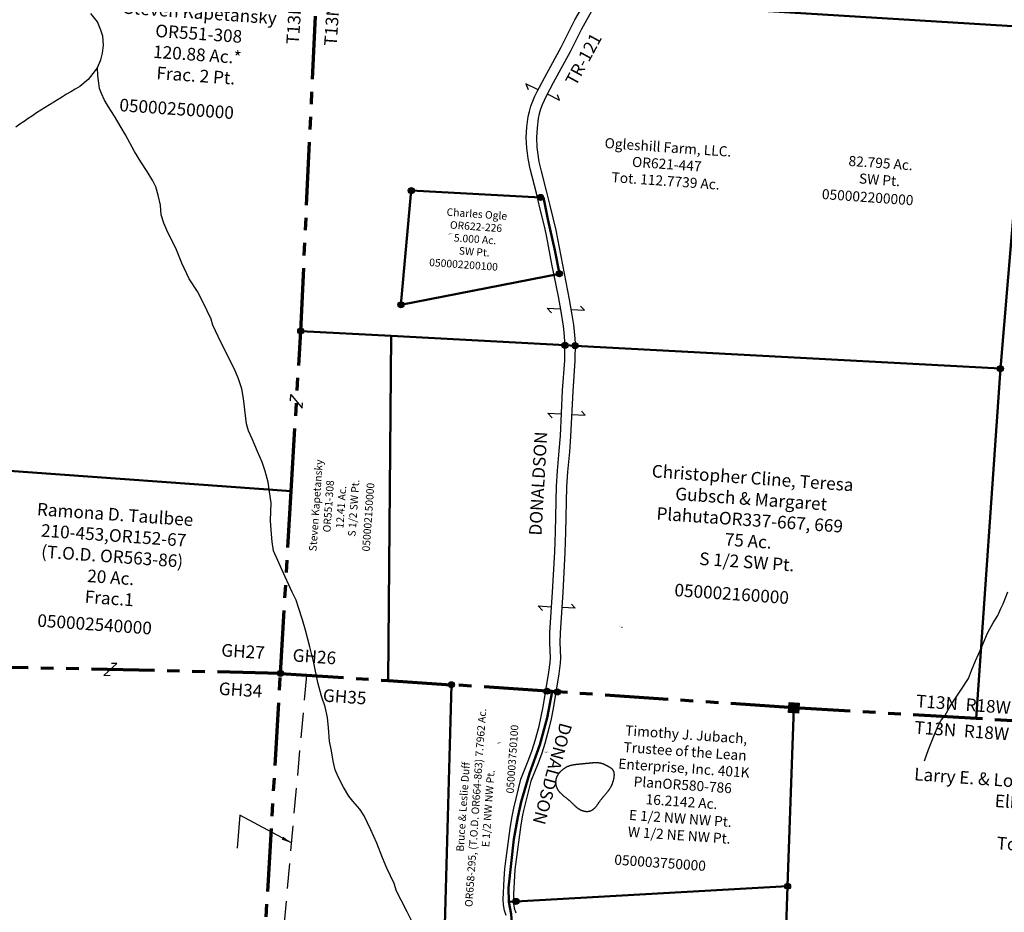
# Model space of a CAD drawing. Units: feet. Extents: x 1933322 to 1969910, y 561824 to 586074.
# Drawn here: x 1956611 to 1960514, y 567388 to 570927 of the extents above; entities that cross this region are included whole.
import ezdxf

# ---------------------------------------------------------------- set-up
doc = ezdxf.new("R2010")
doc.units = ezdxf.units.FT
doc.header["$MEASUREMENT"] = 0
doc.linetypes.add('DASHED2', pattern=[0.375, 0.25, -0.125])
doc.linetypes.add('PHANTOM2', pattern=[1.25, 0.625, -0.125, 0.125, -0.125, 0.125, -0.125])
doc.layers.add('ADDRESS', color=6, linetype='Continuous', plot=False)
for name, color, linetype in [('MONUMENT IRON PIN', 7, 'Continuous'), ('MONUMENT STONE', 7, 'Continuous'), ('OWNER', 7, 'Continuous'), ('PARCEL NUMBER', 211, 'Continuous'), ('ROAD', 7, 'Continuous'), ('ROAD NAME and NUMBER', 80, 'Continuous'), ('SECTION NUMBER', 42, 'Continuous'), ('TIE-IN', 7, 'Continuous'), ('TOWNSHIP and RANGE', 4, 'Continuous'), ('WATER POND & LAKE', 4, 'Continuous'), ('WATER STREAM & RIVER', 4, 'Continuous')]:
    doc.layers.add(name, color=color, linetype=linetype)
doc.layers.add('MONUMENT IRON PIN HATCH', color=7, linetype='Continuous', true_color=0xffffff)
doc.layers.add('MONUMENT STONE HATCH', color=7, linetype='Continuous', true_color=0xffffff)
doc.layers.add('PROPERTY LINE', color=1, linetype='Continuous', lineweight=50)
doc.layers.add('SECTION LINE', color=3, linetype='PHANTOM2', lineweight=70)
doc.styles.add('BOLD', font='romand.shx', dxfattribs={"height": 50})
doc.styles.get("Standard").update_dxf_attribs({"font": 'romans.shx', "height": 40})
doc.dimstyles.new('15', dxfattribs={"dimscale": 0, "dimtxt": 1, "dimasz": 40, "dimexe": 0.18, "dimexo": 0.0625, "dimgap": 0.09, "dimtad": 0, "dimzin": 0, "dimdsep": 46, "dimtxsty": 'Standard', "dimcen": 0.09, "dimse1": 1, "dimse2": 1, "dimsd1": 1, "dimsd2": 1, "dimaunit": 1, "dimadec": 0, "dimazin": 0, "dimtfac": 1, "dimtix": 1, "dimtofl": 0, "dimtmove": 0, "dimatfit": 0, "dimfxl": 1, "dimtolj": 1, "dimtzin": 0, "dimarcsym": 0})

# ---------------------------------------------------------------- blocks, each defined once
blk = doc.blocks.new('A$C76C71EF7')
at = {"layer": 'MONUMENT STONE HATCH', "ltscale": 400}
blk.add_hatch(color=256, dxfattribs=at).paths.add_polyline_path([(-18.6, 21.3), (21.3, 18.6), (18.6, -21.3), (-21.3, -18.6)])
at = {"layer": 'MONUMENT STONE', "ltscale": 400}
blk.add_lwpolyline([(-18.6, 21.3), (21.3, 18.6), (18.6, -21.3), (-21.3, -18.6)], close=True, dxfattribs=at)
blk.add_point((0, 0), dxfattribs=at)

msp = doc.modelspace()

# ---------------------------------------------------------------- hatches: boundary and pattern name
at = {"layer": 'MONUMENT IRON PIN HATCH', "ltscale": 10}
h = msp.add_hatch(color=256, dxfattribs=at)
h.dxf.hatch_style = 1
edge = h.paths.add_edge_path()
edge.add_arc((1958163, 570249.4), 12, 0, 360)
h = msp.add_hatch(color=256, dxfattribs=at)
h.dxf.hatch_style = 1
edge = h.paths.add_edge_path()
edge.add_arc((1958675.5, 570222.5), 12, 0, 360)
h = msp.add_hatch(color=256, dxfattribs=at)
h.dxf.hatch_style = 1
edge = h.paths.add_edge_path()
edge.add_arc((1958750.1, 569920.2), 12, 0, 360)
h = msp.add_hatch(color=256, dxfattribs=at)
h.dxf.hatch_style = 1
edge = h.paths.add_edge_path()
edge.add_arc((1958122.1, 569796.9), 12, 0, 360)
h = msp.add_hatch(color=256, dxfattribs=at)
h.dxf.hatch_style = 1
edge = h.paths.add_edge_path()
edge.add_arc((1957724.9, 569692.8), 12, 0, 360)
h = msp.add_hatch(color=256, dxfattribs=at)
h.dxf.hatch_style = 1
edge = h.paths.add_edge_path()
edge.add_arc((1958772.6, 569636.5), 12, 0, 360)
h = msp.add_hatch(color=256, dxfattribs=at)
h.dxf.hatch_style = 1
edge = h.paths.add_edge_path()
edge.add_arc((1958812.7, 569634.4), 12, 0, 360)
h = msp.add_hatch(color=256, dxfattribs=at)
h.dxf.hatch_style = 1
edge = h.paths.add_edge_path()
edge.add_arc((1960498.2, 569543.9), 12, 0, 360)
h = msp.add_hatch(color=256, dxfattribs=at)
h.dxf.hatch_style = 1
edge = h.paths.add_edge_path()
edge.add_arc((1957644.8, 568335.7), 12, 0, 360)
h = msp.add_hatch(color=256, dxfattribs=at)
h.dxf.hatch_style = 1
edge = h.paths.add_edge_path()
edge.add_arc((1958322.4, 568290.6), 12, 0, 360)
h = msp.add_hatch(color=256, dxfattribs=at)
h.dxf.hatch_style = 1
edge = h.paths.add_edge_path()
edge.add_arc((1958701.2, 568265), 12, 0, 360)
h = msp.add_hatch(color=256, dxfattribs=at)
h.dxf.hatch_style = 1
edge = h.paths.add_edge_path()
edge.add_arc((1958741.9, 568262.3), 12, 0, 360)
h = msp.add_hatch(color=256, dxfattribs=at)
h.dxf.hatch_style = 1
edge = h.paths.add_edge_path()
edge.add_arc((1959654.8, 567491.9), 12, 0, 360)
h = msp.add_hatch(color=256, dxfattribs=at)
h.dxf.hatch_style = 1
edge = h.paths.add_edge_path()
edge.add_arc((1958577.8, 567431.8), 12, 0, 360)

# ---------------------------------------------------------------- linework, layer by layer
at = {"layer": 'MONUMENT IRON PIN', "ltscale": 10}
for centre in [(1958163, 570249.4), (1958675.5, 570222.5), (1958750.1, 569920.2), (1958122.1, 569796.9), (1957724.9, 569692.8), (1958772.6, 569636.5), (1958812.7, 569634.4), (1960498.2, 569543.9), (1957644.8, 568335.7), (1958322.4, 568290.6), (1958701.2, 568265), (1958741.9, 568262.3), (1959654.8, 567491.9), (1958577.8, 567431.8)]:
    msp.add_circle(centre, 12, dxfattribs=at)
at = {"layer": 'OWNER', "color": 251, "linetype": 'DASHED2', "ltscale": 400, "true_color": 0x636466}
msp.add_line((1957747.5, 568328.8), (1957564.2, 566289.8), dxfattribs=at)
at = {"layer": 'PROPERTY LINE', "ltscale": 0.5}
for p, q in [((1960612.3, 570897.6), (1958910.2, 571002.5)), ((1960604.4, 570803.2), (1960498.2, 569543.9)), ((1958163, 570249.4), (1958122.1, 569796.9)), ((1958675.5, 570222.5), (1958163, 570249.4)), ((1958675.5, 570222.5), (1958687.6, 570221.8)), ((1958122.1, 569796.9), (1958750.1, 569920.2)), ((1958083, 569673.6), (1957724.9, 569692.8)), ((1958083, 569673.6), (1958071.3, 568307.3)), ((1958772.6, 569636.5), (1958083, 569673.6)), ((1958812.7, 569634.4), (1958772.6, 569636.5)), ((1960498.2, 569543.9), (1958812.7, 569634.4)), ((1960498.2, 569543.9), (1960402.5, 568156.4)), ((1956339.7, 569155.4), (1957687.4, 569057.5)), ((1958322.4, 568290.6), (1958284.3, 566923.9)), ((1959654.8, 567491.9), (1959679.8, 568199)), ((1959654.8, 567491.9), (1958577.8, 567431.8)), ((1959632.1, 566848.1), (1959654.8, 567491.9)), ((1958577.8, 567431.8), (1958550.3, 567430.2))]:
    msp.add_line(p, q, dxfattribs=at)
for points in [[(1958750.1, 569920.2), (1958732.2, 570013.1), (1958703.8, 570136.3), (1958687.6, 570221.8)], [(1958722.2, 568263.6), (1958702, 568159.2), (1958673.1, 568052.2), (1958632.1, 567939.2), (1958598.7, 567826.9), (1958585.6, 567765.2), (1958569.2, 567678), (1958549.1, 567485), (1958550.3, 567430.2)], [(1958550.3, 567430.2), (1958559.4, 567381.4), (1958561.5, 567347.4), (1958548.6, 567315.4), (1958515.1, 567278.8), (1958474.7, 567243.7), (1958437, 567206.8), (1958406, 567167.4), (1958383.5, 567126.8), (1958345.7, 567031.1), (1958323.5, 566963.7), (1958314.8, 566921.8)]]:
    msp.add_lwpolyline(points, dxfattribs=at)
at = {"layer": 'ROAD'}
msp.add_lwpolyline([(1958538.6, 567376.1), (1958532.7, 567395.4), (1958528.8, 567417.6), (1958527.9, 567439.6), (1958531.6, 567520.5), (1958534.3, 567561.4), (1958536.5, 567581.8), (1958554.7, 567721.1), (1958561.1, 567761.3), (1958569.5, 567801.5), (1958597.8, 567916.8), (1958629.1, 567995), (1958642.5, 568031.6), (1958654.2, 568069), (1958669.5, 568126.2), (1958678.5, 568164.5), (1958686, 568203), (1958708.8, 568340.8), (1958713.9, 568378.9), (1958714.8, 568397.6), (1958712.5, 568456.8), (1958712.9, 568497.9), (1958723.3, 568658.1), (1958732, 568817.5), (1958734.7, 568897.1), (1958738.8, 569077.4), (1958742.6, 569138), (1958749.9, 569217.8), (1958754.4, 569277.2), (1958763.1, 569456.8), (1958772, 569576.4), (1958772, 569648.3), (1958770.3, 569673.5), (1958766, 569712.4), (1958757, 569770.9), (1958746.2, 569829.5), (1958720.5, 569957.9), (1958700.9, 570065.1), (1958692.6, 570103.4), (1958673.1, 570181), (1958659.6, 570239.3), (1958633.8, 570336.3), (1958625.9, 570376.9), (1958623.2, 570397.6), (1958621.3, 570418.3), (1958619.1, 570459.8), (1958621.6, 570501.3), (1958623.8, 570522.1), (1958627.1, 570543), (1958631.6, 570563.7), (1958637.4, 570584.2), (1958644.6, 570604.2), (1958652.9, 570623.6), (1958662, 570642.3), (1958700.1, 570713.3), (1958757.8, 570818.1), (1958792.6, 570889.7), (1958811.8, 570926), (1958842.4, 570978.2)], dxfattribs=at)
at = {"layer": 'ROAD', "flags": 128}
msp.add_lwpolyline([(1958876.7, 570957.7), (1958837.3, 570889.3), (1958793.3, 570799.6), (1958725.7, 570676.7), (1958697.7, 570624.2), (1958689.3, 570606.9), (1958681.8, 570589.6), (1958675.5, 570572), (1958670.4, 570554), (1958666.4, 570535.6), (1958661.5, 570498), (1958659.2, 570459.7), (1958661.2, 570421.1), (1958662.9, 570402.1), (1958668.8, 570364.1), (1958677.4, 570326.3), (1958698.4, 570248.9), (1958712, 570190.3), (1958736.1, 570092.8), (1958761.9, 569955), (1958789.2, 569817.3), (1958799.7, 569757.7), (1958805.6, 569717.6), (1958810.1, 569677), (1958812.2, 569646.2), (1958811.9, 569574.3), (1958803, 569454.5), (1958794.4, 569274.6), (1958789.8, 569214.3), (1958782.5, 569134.8), (1958778.8, 569075.7), (1958774.7, 568896.1), (1958771.9, 568815.7), (1958763.3, 568655.7), (1958752.9, 568496.5), (1958752.5, 568457.7), (1958754.9, 568397), (1958753.8, 568375.6), (1958748.3, 568334.5), (1958725.4, 568196.1), (1958717.6, 568156.1), (1958708.3, 568116.5), (1958692.6, 568057.8), (1958680.4, 568018.8), (1958666.4, 567980.3), (1958637.3, 567907.9), (1958608.5, 567792.3), (1958604.2, 567773.3), (1958597.2, 567734.9), (1958574.1, 567557.6), (1958568.6, 567458.7), (1958568, 567439.8), (1958568.7, 567421.9), (1958571.6, 567404.7), (1958577.5, 567385.8)], dxfattribs=at)
at = {"layer": 'SECTION LINE', "ltscale": 400}
for p, q in [((1957724.9, 569692.8), (1957788.7, 571049.2)), ((1957687.4, 569057.5), (1957724.9, 569692.8)), ((1957644.8, 568335.7), (1957687.4, 569057.5)), ((1957644.8, 568335.7), (1956295.9, 568365.5)), ((1957564.7, 566971.6), (1957644.8, 568335.7)), ((1957644.8, 568335.7), (1958071.3, 568307.3)), ((1958071.3, 568307.3), (1958322.4, 568290.6)), ((1958701.2, 568265), (1958322.4, 568290.6)), ((1958722.2, 568263.6), (1958701.2, 568265)), ((1958741.9, 568262.3), (1958722.2, 568263.6)), ((1959679.8, 568199), (1958741.9, 568262.3)), ((1960402.5, 568156.4), (1959679.8, 568199)), ((1961724.5, 568078.4), (1960402.5, 568156.4))]:
    msp.add_line(p, q, dxfattribs=at)
at = {"layer": 'TIE-IN', "ltscale": 3}
for points in [[(1958665.7, 570649.2), (1958617.5, 570673.5), (1958625.8, 570649.8)], [(1958702.3, 570632.9), (1958750.5, 570608.5), (1958743.3, 570629)], [(1958718.4, 569765.4), (1958701.3, 569783.9), (1958755.2, 569780.7)], [(1958796.3, 569778.4), (1958849.1, 569775), (1958834.3, 569791)], [(1957684.2, 569416.2), (1957686, 569441.3), (1957731, 569387.1), (1957732.5, 569408.8)], [(1958722, 569349.3), (1958705, 569367.7), (1958758.9, 569364.5)], [(1958798.8, 569362.1), (1958852.7, 569358.8), (1958838, 569374.8)], [(1958682.7, 568584.4), (1958665.7, 568602.9), (1958719.6, 568599.7)], [(1958798.7, 568610), (1958813.4, 568594), (1958759.5, 568597.2)], [(1956969.6, 568326.2), (1956944.4, 568326.8), (1956996.3, 568374.4), (1956974.5, 568374.9)]]:
    msp.add_lwpolyline(points, dxfattribs=at)
at = {"layer": 'WATER POND & LAKE', "ltscale": 400}
msp.add_lwpolyline([(1958875.9, 567979.9), (1958875, 567979.8), (1958874, 567979.7), (1958873.1, 567979.6), (1958872.1, 567979.5), (1958871.2, 567979.5), (1958870.3, 567979.4), (1958869.4, 567979.3), (1958868.5, 567979.2), (1958867.7, 567979.1), (1958866.8, 567979), (1958866, 567979), (1958865.2, 567978.9), (1958864.4, 567978.8), (1958863.6, 567978.7), (1958862.8, 567978.7), (1958862.1, 567978.6), (1958861.3, 567978.5), (1958860.6, 567978.4), (1958859.9, 567978.4), (1958859.2, 567978.3), (1958858.6, 567978.2), (1958857.9, 567978.2), (1958857.3, 567978.1), (1958856.7, 567978.1), (1958856.1, 567978), (1958855.5, 567977.9), (1958854.9, 567977.9), (1958854.4, 567977.8), (1958853.9, 567977.8), (1958853.4, 567977.7), (1958852.9, 567977.7), (1958852.5, 567977.6), (1958852.1, 567977.6), (1958851.6, 567977.6), (1958851.3, 567977.5), (1958850.9, 567977.5), (1958850.6, 567977.5), (1958850.3, 567977.4), (1958850, 567977.4), (1958849.7, 567977.4), (1958849.4, 567977.3), (1958849.2, 567977.3), (1958848.9, 567977.3), (1958848.7, 567977.3), (1958848.5, 567977.2), (1958848.2, 567977.2), (1958847.8, 567977.2), (1958847.1, 567977.1), (1958846.7, 567977.1), (1958846.3, 567977), (1958845.9, 567977), (1958845.6, 567977), (1958845.4, 567976.9), (1958845.1, 567976.9), (1958844.9, 567976.9), (1958844.6, 567976.9), (1958844.3, 567976.8), (1958844, 567976.8), (1958843.7, 567976.8), (1958843.4, 567976.7), (1958842.9, 567976.7), (1958842.6, 567976.7), (1958842.2, 567976.6), (1958841.8, 567976.6), (1958841.3, 567976.5), (1958840.9, 567976.5), (1958840.4, 567976.4), (1958839.9, 567976.4), (1958839.3, 567976.3), (1958838.8, 567976.3), (1958838.2, 567976.2), (1958837.6, 567976.2), (1958837, 567976.1), (1958836.4, 567976), (1958835.7, 567976), (1958835, 567975.9), (1958834.3, 567975.8), (1958833.6, 567975.8), (1958832.9, 567975.7), (1958832.2, 567975.6), (1958831.4, 567975.5), (1958830.6, 567975.4), (1958829.8, 567975.4), (1958829, 567975.3), (1958828.2, 567975.2), (1958827.3, 567975.1), (1958826.4, 567975), (1958825.5, 567974.9), (1958824.6, 567974.8), (1958823.7, 567974.7), (1958822.8, 567974.6), (1958821.8, 567974.5), (1958820.8, 567974.4), (1958819.9, 567974.3), (1958818.5, 567974.2), (1958817.8, 567974.1), (1958816.8, 567974), (1958815.8, 567973.9), (1958814.7, 567973.7), (1958813.6, 567973.6), (1958812.5, 567973.5), (1958811.4, 567973.4), (1958810.3, 567973.2), (1958809.2, 567973), (1958808.1, 567972.9), (1958806.9, 567972.7), (1958805.7, 567972.5), (1958804.6, 567972.3), (1958803.4, 567972.1), (1958802.2, 567971.9), (1958801, 567971.6), (1958799.7, 567971.3), (1958798.5, 567971.1), (1958797.3, 567970.7), (1958796, 567970.4), (1958794.8, 567970.1), (1958793.5, 567969.7), (1958792.2, 567969.3), (1958790.9, 567968.9), (1958789.6, 567968.5), (1958788.3, 567968), (1958787, 567967.5), (1958785.7, 567967), (1958784.4, 567966.5), (1958783, 567965.9), (1958781.7, 567965.3), (1958780.3, 567964.6), (1958779.7, 567964.3), (1958779, 567964), (1958778.3, 567963.6), (1958777.6, 567963.3), (1958776.9, 567962.9), (1958776.3, 567962.5), (1958775.6, 567962.1), (1958774.9, 567961.7), (1958774.2, 567961.3), (1958773.5, 567960.9), (1958772.1, 567960.1), (1958770.8, 567959.2), (1958769.4, 567958.3), (1958768, 567957.4), (1958766.7, 567956.4), (1958765.3, 567955.4), (1958764, 567954.4), (1958762.6, 567953.3), (1958761.3, 567952.3), (1958760, 567951.2), (1958758.7, 567950), (1958757.4, 567948.9), (1958756.2, 567947.7), (1958754.9, 567946.5), (1958753.7, 567945.3), (1958752.5, 567944), (1958752, 567943.4), (1958751.4, 567942.7), (1958750.8, 567942.1), (1958750.2, 567941.4), (1958749.7, 567940.8), (1958749.1, 567940.1), (1958748.6, 567939.5), (1958748.1, 567938.8), (1958747.5, 567938.1), (1958747, 567937.5), (1958746.5, 567936.8), (1958746, 567936.1), (1958745.5, 567935.4), (1958745, 567934.7), (1958744.6, 567934), (1958744.1, 567933.3), (1958743.6, 567932.6), (1958743.2, 567931.9), (1958742.8, 567931.2), (1958742.3, 567930.5), (1958741.9, 567929.8), (1958741.5, 567929), (1958741.1, 567928.3), (1958740.8, 567927.6), (1958740.4, 567926.9), (1958740, 567926.1), (1958739.7, 567925.4), (1958739.4, 567924.6), (1958739, 567923.9), (1958738.7, 567923.2), (1958738.4, 567922.2), (1958738.2, 567921.7), (1958737.9, 567920.9), (1958737.6, 567920.2), (1958737.4, 567919.4), (1958737.2, 567918.6), (1958737, 567917.9), (1958736.8, 567917.1), (1958736.6, 567916.4), (1958736.4, 567915.6), (1958736.2, 567914.8), (1958736.1, 567914.1), (1958735.9, 567913.3), (1958735.8, 567912.5), (1958735.7, 567911.8), (1958735.6, 567911), (1958735.5, 567910.2), (1958735.4, 567909.4), (1958735.3, 567908.7), (1958735.3, 567907.9), (1958735.2, 567907.1), (1958735.2, 567906.3), (1958735.2, 567905.6), (1958735.2, 567904.8), (1958735.2, 567904), (1958735.2, 567903.2), (1958735.2, 567902.5), (1958735.2, 567901.7), (1958735.3, 567900.9), (1958735.3, 567900.2), (1958735.4, 567899.4), (1958735.5, 567898.6), (1958735.6, 567897.9), (1958735.7, 567897.1), (1958735.8, 567896.3), (1958735.9, 567895.6), (1958736.1, 567894.8), (1958736.2, 567894), (1958736.4, 567893.3), (1958736.5, 567892.5), (1958736.7, 567891.8), (1958736.9, 567891), (1958737.1, 567890.3), (1958737.3, 567889.5), (1958737.5, 567888.8), (1958737.8, 567888), (1958738, 567887.3), (1958738.3, 567886.5), (1958738.5, 567885.8), (1958738.8, 567885.1), (1958739.1, 567884.3), (1958739.4, 567883.6), (1958739.7, 567882.9), (1958740, 567882.2), (1958740.3, 567881.5), (1958740.6, 567880.7), (1958741, 567880), (1958741.3, 567879.3), (1958741.7, 567878.6), (1958742, 567877.9), (1958742.4, 567877.2), (1958742.8, 567876.6), (1958743.2, 567875.9), (1958743.6, 567875.2), (1958744, 567874.5), (1958744.4, 567873.9), (1958744.9, 567873.2), (1958745.3, 567872.5), (1958745.7, 567871.9), (1958746, 567871.5), (1958746.7, 567870.6), (1958747.1, 567869.9), (1958747.6, 567869.3), (1958748.1, 567868.7), (1958748.6, 567868.1), (1958749.1, 567867.4), (1958749.6, 567866.8), (1958750.2, 567866.2), (1958751.2, 567865), (1958752.3, 567863.8), (1958753.4, 567862.6), (1958754.6, 567861.5), (1958755.7, 567860.3), (1958756.9, 567859.2), (1958758.1, 567858.1), (1958759.3, 567857), (1958760.6, 567855.9), (1958761.8, 567854.8), (1958763.1, 567853.7), (1958764.4, 567852.6), (1958765.7, 567851.6), (1958767, 567850.5), (1958768.3, 567849.4), (1958770.9, 567847.3), (1958773.6, 567845.2), (1958776.2, 567843.1), (1958778.9, 567841), (1958781.5, 567838.9), (1958782.8, 567837.8), (1958784.1, 567836.8), (1958785.4, 567835.7), (1958786.7, 567834.6), (1958787.8, 567833.6), (1958789.2, 567832.4), (1958790.4, 567831.3), (1958791.6, 567830.2), (1958792.8, 567829), (1958794, 567827.9), (1958795.2, 567826.8), (1958796.4, 567825.6), (1958798.7, 567823.3), (1958801, 567821), (1958803.3, 567818.8), (1958805.6, 567816.5), (1958807.8, 567814.3), (1958809, 567813.2), (1958810.1, 567812.1), (1958811.3, 567811), (1958812.5, 567809.9), (1958813.6, 567808.9), (1958814.8, 567807.8), (1958816, 567806.8), (1958817.2, 567805.8), (1958818.4, 567804.8), (1958819.6, 567803.8), (1958820.9, 567802.9), (1958822.1, 567801.9), (1958823.4, 567801), (1958824.7, 567800.1), (1958826, 567799.3), (1958827.3, 567798.4), (1958828, 567798), (1958828.7, 567797.6), (1958829.3, 567797.2), (1958830, 567796.8), (1958830.7, 567796.4), (1958831.4, 567796.1), (1958832.1, 567795.7), (1958832.8, 567795.3), (1958833.5, 567795), (1958834.2, 567794.6), (1958834.9, 567794.3), (1958835.7, 567794), (1958836.4, 567793.7), (1958837.1, 567793.4), (1958837.8, 567793), (1958838.6, 567792.8), (1958839.3, 567792.5), (1958840.1, 567792.2), (1958840.8, 567791.9), (1958841.5, 567791.7), (1958842.3, 567791.4), (1958843, 567791.2), (1958843.8, 567790.9), (1958844.6, 567790.7), (1958845.3, 567790.5), (1958846.1, 567790.3), (1958846.8, 567790.1), (1958847.6, 567789.9), (1958848.4, 567789.7), (1958849.1, 567789.6), (1958849.9, 567789.4), (1958850.7, 567789.3), (1958851.4, 567789.2), (1958852.2, 567789), (1958853, 567788.9), (1958853.7, 567788.8), (1958854.5, 567788.8), (1958855.3, 567788.7), (1958856, 567788.6), (1958856.8, 567788.6), (1958857.6, 567788.5), (1958858.3, 567788.5), (1958859.1, 567788.5), (1958859.8, 567788.5), (1958860.6, 567788.5), (1958861.4, 567788.5), (1958862.1, 567788.5), (1958862.9, 567788.6), (1958863.6, 567788.6), (1958864.4, 567788.7), (1958865.1, 567788.8), (1958865.9, 567788.9), (1958866.6, 567789), (1958867.4, 567789.1), (1958868.1, 567789.3), (1958868.9, 567789.4), (1958869.6, 567789.6), (1958870.3, 567789.8), (1958871.1, 567790), (1958871.8, 567790.2), (1958872.5, 567790.4), (1958873.2, 567790.6), (1958873.9, 567790.9), (1958874.6, 567791.2), (1958875.4, 567791.4), (1958876.1, 567791.7), (1958876.7, 567792), (1958877.4, 567792.4), (1958878.1, 567792.7), (1958879.1, 567793.2), (1958879.5, 567793.5), (1958880.1, 567793.8), (1958880.8, 567794.2), (1958881.5, 567794.7), (1958882.1, 567795.1), (1958882.8, 567795.5), (1958883.4, 567796), (1958884.1, 567796.5), (1958884.7, 567797), (1958885.3, 567797.5), (1958886, 567798), (1958886.6, 567798.5), (1958887.2, 567799.1), (1958887.8, 567799.6), (1958888.4, 567800.2), (1958889, 567800.8), (1958889.6, 567801.3), (1958890.2, 567801.9), (1958890.8, 567802.5), (1958891.4, 567803.2), (1958892, 567803.8), (1958892.6, 567804.4), (1958893.2, 567805.1), (1958893.7, 567805.7), (1958894.3, 567806.4), (1958894.9, 567807), (1958896, 567808.4), (1958897.1, 567809.8), (1958898.3, 567811.2), (1958899.4, 567812.7), (1958900.5, 567814.1), (1958901.6, 567815.6), (1958902.7, 567817.1), (1958903.7, 567818.6), (1958904.8, 567820.1), (1958905.9, 567821.7), (1958908, 567824.7), (1958910.2, 567827.8), (1958912.3, 567830.9), (1958913.4, 567832.4), (1958914.5, 567833.9), (1958915.5, 567835.4), (1958916.6, 567836.9), (1958918.1, 567838.9), (1958918.8, 567839.8), (1958919.9, 567841.2), (1958921, 567842.6), (1958922.1, 567844), (1958923.2, 567845.4), (1958924.4, 567846.7), (1958925.5, 567848.1), (1958926.6, 567849.4), (1958927.7, 567850.7), (1958928.8, 567852), (1958930, 567853.3), (1958932.2, 567855.9), (1958934.4, 567858.5), (1958936.6, 567861), (1958938.8, 567863.6), (1958939.8, 567864.8), (1958940.9, 567866.1), (1958941.9, 567867.4), (1958943, 567868.7), (1958944, 567870.1), (1958945, 567871.4), (1958946, 567872.7), (1958947, 567874.1), (1958948, 567875.4), (1958949, 567876.8), (1958949.9, 567878.2), (1958950.8, 567879.6), (1958951.7, 567881.1), (1958952.6, 567882.6), (1958953.9, 567884.7), (1958954.3, 567885.6), (1958955.2, 567887.1), (1958956, 567888.7), (1958956.7, 567890.2), (1958957.5, 567891.8), (1958958.2, 567893.5), (1958959, 567895.1), (1958959.7, 567896.7), (1958960.3, 567898.4), (1958961, 567900.1), (1958961.6, 567901.7), (1958962.2, 567903.4), (1958962.7, 567905.1), (1958963.3, 567906.8), (1958963.8, 567908.4), (1958964.3, 567910.1), (1958964.7, 567911.8), (1958965.2, 567913.4), (1958965.6, 567915.1), (1958966, 567916.7), (1958966.3, 567918.4), (1958966.5, 567919.2), (1958966.6, 567920), (1958966.8, 567920.8), (1958966.9, 567921.6), (1958967, 567922.3), (1958967.2, 567923.1), (1958967.3, 567923.9), (1958967.4, 567924.7), (1958967.5, 567925.4), (1958967.6, 567926.2), (1958967.7, 567927), (1958967.8, 567927.7), (1958967.8, 567928.4), (1958967.9, 567929.2), (1958967.9, 567929.9), (1958968, 567930.6), (1958968, 567931.3), (1958968.1, 567932), (1958968.1, 567932.7), (1958968.1, 567933.4), (1958968.1, 567934.1), (1958968.1, 567934.8), (1958968.1, 567935.4), (1958968.1, 567936.1), (1958968, 567936.7), (1958968, 567937.3), (1958967.9, 567938.1), (1958967.9, 567938.6), (1958967.8, 567939.1), (1958967.8, 567939.7), (1958967.7, 567940.3), (1958967.6, 567940.9), (1958967.5, 567941.4), (1958967.4, 567942), (1958967.3, 567942.5), (1958967.2, 567943), (1958967, 567943.5), (1958966.9, 567944.1), (1958966.8, 567944.6), (1958966.6, 567945), (1958966.4, 567945.5), (1958966.3, 567946), (1958966.1, 567946.5), (1958965.9, 567946.9), (1958965.7, 567947.4), (1958965.5, 567947.8), (1958965.3, 567948.2), (1958965.1, 567948.7), (1958964.9, 567949.1), (1958964.7, 567949.5), (1958964.5, 567949.9), (1958964.2, 567950.3), (1958964, 567950.7), (1958963.7, 567951.1), (1958963.5, 567951.5), (1958963.2, 567951.8), (1958962.9, 567952.2), (1958962.7, 567952.6), (1958962.1, 567953.3), (1958961.5, 567954), (1958960.9, 567954.6), (1958960.2, 567955.3), (1958959.6, 567955.9), (1958958.9, 567956.5), (1958958.2, 567957.1), (1958957.5, 567957.7), (1958956.7, 567958.3), (1958956, 567958.8), (1958955.2, 567959.4), (1958954.4, 567960), (1958953.6, 567960.5), (1958952.8, 567961), (1958951.9, 567961.6), (1958951.1, 567962.1), (1958950.2, 567962.7), (1958949.3, 567963.2), (1958948.7, 567963.6), (1958947.5, 567964.3), (1958946.6, 567964.8), (1958945.7, 567965.4), (1958944.7, 567965.9), (1958943.8, 567966.5), (1958942.8, 567967), (1958941.9, 567967.5), (1958940.9, 567968.1), (1958939.9, 567968.6), (1958938.9, 567969.2), (1958937.9, 567969.7), (1958936.9, 567970.2), (1958935.9, 567970.8), (1958934.8, 567971.3), (1958933.8, 567971.8), (1958932.8, 567972.3), (1958931.7, 567972.8), (1958930.6, 567973.3), (1958929.6, 567973.7), (1958928.5, 567974.2), (1958927.4, 567974.7), (1958926.3, 567975.1), (1958925.3, 567975.6), (1958924.2, 567976), (1958923.1, 567976.4), (1958922, 567976.8), (1958920.9, 567977.2), (1958919.7, 567977.5), (1958918.6, 567977.9), (1958917.5, 567978.2), (1958916.4, 567978.5), (1958915.3, 567978.8), (1958914.1, 567979.1), (1958913.1, 567979.3), (1958911.9, 567979.6), (1958910.7, 567979.8), (1958909.6, 567980), (1958908.5, 567980.1), (1958907.3, 567980.3), (1958906.2, 567980.4), (1958905, 567980.6), (1958903.9, 567980.7), (1958902.8, 567980.8), (1958901.6, 567980.8), (1958900.5, 567980.9), (1958899.4, 567981), (1958898.3, 567981), (1958897.1, 567981), (1958896, 567981), (1958894.9, 567981), (1958893.8, 567981), (1958892.7, 567981), (1958891.6, 567981), (1958890.5, 567980.9), (1958889.4, 567980.9), (1958888.3, 567980.9), (1958887.2, 567980.8), (1958886.2, 567980.7), (1958885.1, 567980.7), (1958884, 567980.6), (1958883, 567980.5), (1958882, 567980.4), (1958880.9, 567980.3), (1958879.9, 567980.3), (1958878.9, 567980.2), (1958877.9, 567980.1), (1958876.9, 567980), (1958875.9, 567979.9)], dxfattribs=at)
at = {"layer": 'WATER STREAM & RIVER', "ltscale": 400}
for points in [[(1956918.8, 570738.2), (1956932.8, 570768.2), (1956938.8, 570794.2), (1956942.9, 570826.2), (1956940.9, 570862.2), (1956932.9, 570886.2), (1956918.9, 570918.2), (1956892.9, 570952.2)], [(1956918.8, 570738.2), (1956882.8, 570690.2), (1956848.8, 570662.2), (1956831.5, 570652), (1956814.3, 570641.8), (1956797.1, 570631.6), (1956780, 570621.3), (1956762.9, 570611), (1956745.8, 570600.6), (1956728.8, 570590.1), (1956711.8, 570579.4), (1956695, 570568.6), (1956678.2, 570557.7), (1956661.6, 570546.7), (1956645, 570535.5), (1956628.5, 570524.1), (1956612.1, 570512.7), (1956595.7, 570501.2)], [(1958164.7, 567352.9), (1958146.8, 567390.9), (1958122.8, 567436.9), (1958104.8, 567472.9), (1958094.8, 567503), (1958066.9, 567563), (1958048.9, 567605), (1958026.9, 567663), (1958003, 567715), (1957977, 567771.1), (1957959, 567797.1), (1957931, 567829.1), (1957915, 567849.1), (1957895, 567885.1), (1957875.1, 567923.2), (1957861.1, 567953.2), (1957853.1, 567987.2), (1957847.2, 568029.2), (1957839.2, 568067.2), (1957835.2, 568119.2), (1957831.2, 568161.2), (1957821.2, 568203.2), (1957807.3, 568245.3), (1957793.3, 568299.3), (1957777.4, 568377.3), (1957761.4, 568441.3), (1957743.4, 568507.3), (1957731.5, 568547.4), (1957715.5, 568597.4), (1957707.5, 568625.4), (1957691.5, 568657.4), (1957649.6, 568747.4), (1957633.6, 568783.4), (1957617.6, 568821.4), (1957611.7, 568857.4), (1957607.7, 568903.5), (1957605.7, 568941.5), (1957607.8, 569011.5), (1957601.8, 569055.5), (1957595.8, 569093.5), (1957583.8, 569137.5), (1957571.9, 569173.5), (1957553.9, 569215.5), (1957531.9, 569265.6), (1957517.9, 569297.6), (1957510, 569325.6), (1957506, 569357.6), (1957498, 569425.6), (1957492, 569463.6), (1957478.1, 569503.6), (1957462.1, 569541.7), (1957440.1, 569585.7), (1957398.2, 569671.7), (1957376.2, 569715.7), (1957370.2, 569739.8), (1957338.2, 569805.8), (1957316.3, 569849.8), (1957282.3, 569899.8), (1957254.3, 569961.9), (1957230.4, 570021.9), (1957198.4, 570083.9), (1957182.4, 570119.9), (1957172.4, 570153.9), (1957168.5, 570191.9), (1957160.5, 570232), (1957150.5, 570264), (1957138.5, 570288), (1957116.6, 570326), (1957090.6, 570364), (1957066.6, 570404), (1957030.6, 570470.1), (1957012.7, 570500.1), (1956986.7, 570544.1), (1956962.7, 570582.1), (1956946.7, 570608.2), (1956934.7, 570634.1), (1956926.8, 570654.2), (1956924.8, 570676.2), (1956920.8, 570706.2), (1956918.8, 570738.2)], [(1960197.5, 567989.6), (1960213.5, 568033.6), (1960237.6, 568093.6), (1960251.6, 568127.6), (1960263.6, 568149.6), (1960277.6, 568167.6), (1960299.6, 568205.6), (1960341.7, 568269.6), (1960371.7, 568315.6), (1960383.8, 568347.6), (1960399.8, 568385.6), (1960423.8, 568437.6), (1960447.8, 568495.6), (1960469.9, 568535.5), (1960487.9, 568565.5), (1960499.9, 568593.5), (1960509.9, 568611.5), (1960528, 568659.5)]]:
    msp.add_lwpolyline(points, dxfattribs=at)

# ---------------------------------------------------------------- block references
at = {"layer": 'MONUMENT STONE', "ltscale": 10}
msp.add_blockref('A$C76C71EF7', (1959679.8, 568199), dxfattribs=at)

# ---------------------------------------------------------------- texts
at = {"layer": 'ADDRESS'}
for s, p in [('11575', (1958307.6, 570076.8)), ('11862', (1958984.6, 568516.9)), ('12083', (1958501.8, 568059)), ('12042', (1958687.3, 568021.1))]:
    msp.add_text(s, height=5, rotation=356, dxfattribs=at).set_placement(p)
at = {"layer": 'OWNER', "attachment_point": 5}
for s, insert, char_height, width, rotation in [('Steven Kapetansky\\POR551-308\\P120.88 Ac.*\\PFrac. 2 Pt.', (1957317.5, 570823.9), 50, 669.903, 356), ('Ogleshill Farm, LLC.\\POR621-447\\PTot. 112.7739 Ac.', (1959175.7, 570349.5), 40, 1077.6, 356), ('82.795 Ac.\\PSW Pt.', (1960021.1, 570320.5), 40, 669.903, 356), ('Charles Ogle\\POR622-226\\P5.000 Ac.\\PSW Pt.', (1958417.8, 570078.2), 30, 669.903, 356), ('Steven Kapetansky\\POR551-308\\P12.41 Ac.\\PS 1/2 SW Pt.', (1957863.8, 568996.2), 30, 669.903, 86), ('Christopher Cline, Teresa Gubsch & Margaret Plahuta\\POR337-667, 669\\P75 Ac.\\PS 1/2 SW Pt.', (1959504.3, 568937.7), 50, 824.392, 356), ('Ramona D. Taulbee\\P210-453,OR152-67\\P(T.O.D. OR563-86)\\P20 Ac.\\PFrac.1', (1956977.3, 568793.1), 50, 888.801, 356), ('Bruce & Leslie Duff\\POR658-295, (T.O.D. OR664-863) 7.7962 Ac.\\PE 1/2 NW NW Pt.', (1958421.8, 567802.9), 30, 863.257, 86), ('Timothy J. Jubach, Trustee of the Lean Enterprise, Inc. 401K Plan\\POR580-786\\P16.2142 Ac.\\PE 1/2 NW NW Pt. \\PW 1/2 NE NW Pt.', (1959238.9, 567888.5), 40, 619.252, 356), ('Larry E. & Lorie L. Ellinger, Managers of Ellinger Farm, LLC\\POR653-509\\PTot. 103.5429 Ac.', (1960759.7, 567763), 50, 1369.639, 356)]:
    msp.add_mtext(s, dxfattribs=dict(at, insert=insert, char_height=char_height, width=width, rotation=rotation))
at = {"layer": 'PARCEL NUMBER', "ltscale": 10}
for s, height, rotation, p in [('050002500000', 50, 356, (1957004.9, 570564.7)), ('050002150000', 30, 86, (1957998.1, 568818.2)), ('050002160000', 50, 356, (1959205, 568642)), ('050002540000', 50, 356, (1956679.8, 568521.1)), ('050003750100', 30, 86, (1958569, 567858.8)), ('050003750000', 40, 356, (1958966.9, 567577.6))]:
    msp.add_text(s, height=height, rotation=rotation, dxfattribs=at).set_placement(p)
at = {"layer": 'PARCEL NUMBER'}
for s, height, p in [('050002200000', 40, (1959789.5, 570216.4)), ('050002200100', 30, (1958233.4, 569950.8))]:
    msp.add_text(s, height=height, rotation=356, dxfattribs=at).set_placement(p)
at = {"layer": 'ROAD NAME and NUMBER', "char_height": 50, "attachment_point": 5, "style": 'BOLD'}
for s, insert, width, rotation in [('TR-121', (1958851.6, 570767.4), 94.975, 61.5051), ('DONALDSON', (1958672.4, 569088), 669.903, 86.8103), ('DONALDSON', (1958716.2, 567939.5), 669.903, 254.6686)]:
    msp.add_mtext(s, dxfattribs=dict(at, insert=insert, width=width, rotation=rotation))
at = {"layer": 'SECTION NUMBER'}
for s, rotation, p in [('GH27', 356.3259, (1957408.8, 568403.4)), ('GH26', 355.976, (1957691.5, 568383.2)), ('GH34', 356.3259, (1957398.8, 568251)), ('GH35', 355.976, (1957811.5, 568224.2))]:
    msp.add_text(s, height=50, rotation=rotation, dxfattribs=at).set_placement(p)
at = {"layer": 'TOWNSHIP and RANGE'}
for rotation, p in [(86.0962, (1957717.1, 570827.7)), (86.0962, (1957867.2, 570821.4)), (355.8091, (1960162.7, 568201.9)), (355.8091, (1960156, 568097.4))]:
    msp.add_text('T13N  R18W', height=50, rotation=rotation, dxfattribs=at).set_placement(p)

# ---------------------------------------------------------------- leaders
at = {"layer": 'OWNER', "color": 251, "true_color": 0x636466}
msp.add_leader([(1957687.7, 567663.4), (1957484, 567773.9), (1957472.6, 567642.1)], dimstyle='15', override={"dimscale": 1, "dimtxt": 0.18, "dimasz": 40, "dimtih": 1, "dimtoh": 1, "dimdec": 4, "dimdsep": 0, "dimpost": '', "dimse1": 0, "dimse2": 0, "dimsd1": 0, "dimsd2": 0, "dimaunit": 0, "dimazin": 1, "dimtdec": 4, "dimtix": 0, "dimatfit": 3}, dxfattribs=at)

doc.saveas('drawing.dxf')
